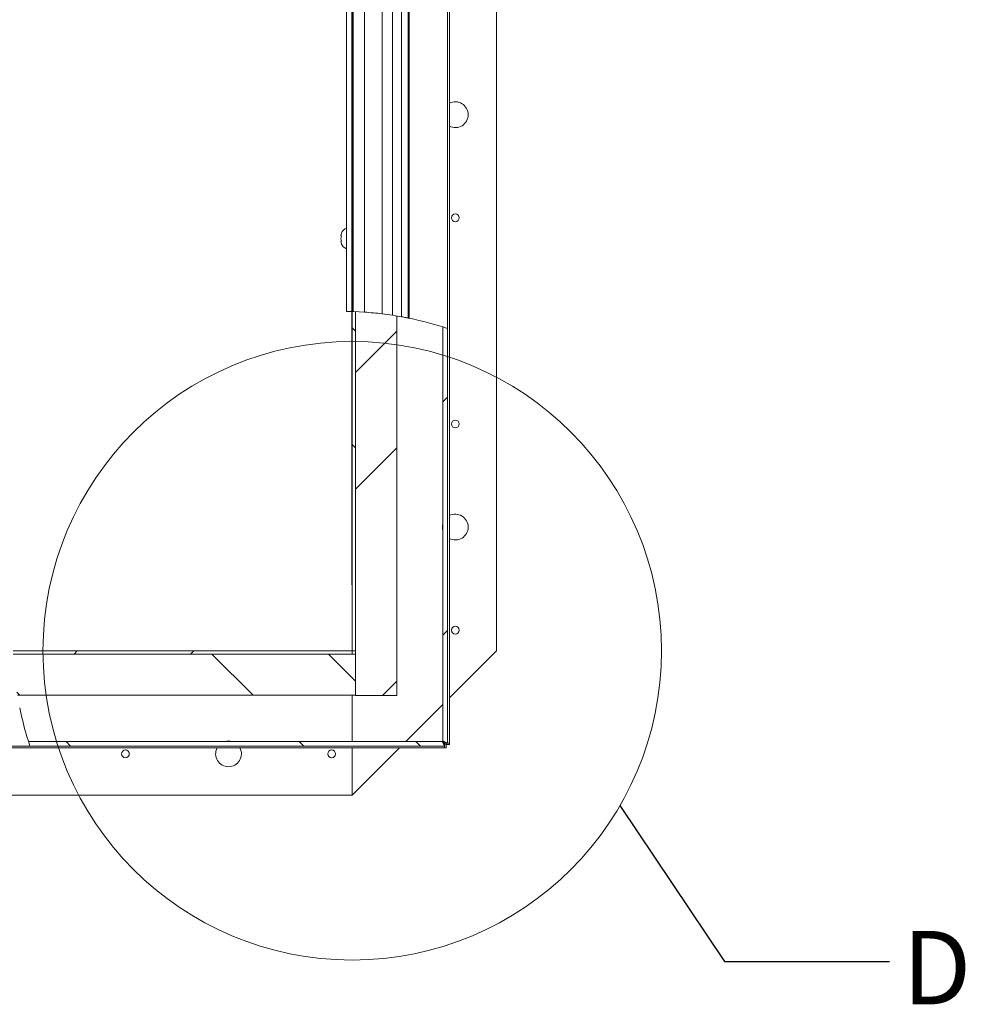
# Paper-space layout 'Top Level(2)' of a CAD drawing. Units: inches. Extents: x 0.1 to 11, y 0.2 to 8.4.
# Drawn here: x 3.8 to 5.2, y 4.4 to 5.9 of the extents above; entities that cross this region are included whole.
import ezdxf

# ---------------------------------------------------------------- set-up
doc = ezdxf.new("R2010")
doc.units = ezdxf.units.IN
doc.header["$MEASUREMENT"] = 0
doc.layers.add('FORMAT', color=7, linetype='Continuous')
doc.styles.add('SLDTEXTSTYLE0', font='TXT', dxfattribs={"width": 0.75})
doc.styles.add('SLDTEXTSTYLE1', font='TXT', dxfattribs={"width": 0.605})
doc.dimstyles.new('SLDDIMSTYLE7', dxfattribs={"dimtxt": 0.083333, "dimasz": 0.080892, "dimexe": 0, "dimexo": 0.0625, "dimgap": 0.020833, "dimtad": 0, "dimlfac": 16, "dimrnd": 1e-09, "dimzin": 12, "dimdsep": 46, "dimtxsty": 'SLDTEXTSTYLE0', "dimsah": 1, "dimcen": 0.09, "dimadec": 0, "dimazin": 3, "dimtfac": 1, "dimtofl": 0, "dimtmove": 0, "dimatfit": 3, "dimfxl": 0, "dimfrac": 2, "dimtolj": 1, "dimtzin": 12, "dimarcsym": 0})
doc.dimstyles.new('SLDDIMSTYLE8', dxfattribs={"dimtxt": 0, "dimasz": 0.080892, "dimexe": 0, "dimexo": 0.0625, "dimgap": 0, "dimtad": 0, "dimtih": 1, "dimtoh": 1, "dimdec": 0, "dimrnd": 1e-09, "dimzin": 0, "dimdsep": 46, "dimtxsty": 'Standard', "dimblk1": 'NONE', "dimblk2": 'NONE', "dimsah": 1, "dimcen": 0.09, "dimadec": 0, "dimazin": 0, "dimtfac": 0.080892, "dimtdec": 0, "dimtofl": 0, "dimtmove": 0, "dimatfit": 3, "dimldrblk": 'NONE', "dimfxl": 0, "dimfrac": 2, "dimtolj": 1, "dimtzin": 0, "dimarcsym": 0})

# ---------------------------------------------------------------- blocks, each defined once
blk = doc.blocks.new('*D43')
at = {"layer": 'FORMAT', "color": 7}
for p, q in [((2.4199, 5.0388), (2.4199, 7.9464)), ((4.2949, 5.0388), (4.2949, 7.9464)), ((2.4199, 7.8464), (2.661, 7.8464)), ((4.2949, 7.8464), (4.0539, 7.8464))]:
    blk.add_line(p, q, dxfattribs=at)
for points in [[(2.4199, 7.8464), (2.5033, 7.8336), (2.5033, 7.8592)], [(4.2949, 7.8464), (4.2116, 7.8592), (4.2116, 7.8336)]]:
    blk.add_solid(points, dxfattribs=at)
at = {"layer": 'FORMAT', "color": 7, "attachment_point": 1, "style": 'SLDTEXTSTYLE0'}
for s, insert, char_height in [('30"', (3.2448, 7.9538, -0.3507), 0.08333), ('ROUGH OPENING LENGTH', (2.661, 7.8214, -0.3507), 0.083333)]:
    blk.add_mtext(s, dxfattribs=dict(at, insert=insert, char_height=char_height))
blk = doc.blocks.new('_NONE')

psp = doc.layouts.new('Top Level(2)')

# ---------------------------------------------------------------- hatches: boundary and pattern name
at = {"linetype": 'Continuous', "lineweight": 0}
h = psp.add_hatch(dxfattribs=at)
h.set_pattern_fill('ANSI32', angle=90, style=0)
edge = h.paths.add_edge_path(flags=0)
edge.add_arc((4.2806053, 4.9530963), 0.5, 87.7971508, 88.3596842)
edge.add_line((4.2949178, 5.4528914), (4.2949178, 4.9387838))
edge.add_line((4.2949178, 4.9387838), (4.299824, 4.9387838))
edge.add_line((4.299824, 4.9387838), (4.299824, 5.4527268))
h = psp.add_hatch(dxfattribs=at)
h.set_pattern_fill('ANSI32', style=0)
edge = h.paths.add_edge_path(flags=0)
edge.add_line((4.362324, 4.8709713), (4.362324, 5.4463731))
edge.add_arc((4.2806053, 4.9530963), 0.5, 80.5935223, 87.7971508)
edge.add_line((4.299824, 5.4527268), (4.299824, 4.8709713))
edge.add_line((4.299824, 4.8709713), (4.362324, 4.8709713))
h = psp.add_hatch(dxfattribs=at)
h.set_pattern_fill('ANSI32', style=0)
edge = h.paths.add_edge_path(flags=0)
edge.add_line((4.4323222, 4.8022192), (4.4392607, 4.7987838))
edge.add_line((4.4392607, 4.7987838), (4.4392607, 5.4272571))
edge.add_arc((4.2806053, 4.9530963), 0.5, 71.4996313, 72.3360383)
edge.add_line((4.4323222, 5.4295226), (4.4323222, 4.8022192))
h = psp.add_hatch(dxfattribs=at)
h.set_pattern_fill('ANSI32', style=0)
edge = h.paths.add_edge_path(flags=0)
edge.add_line((4.2949178, 4.9338775), (4.2949178, 4.9387838))
edge.add_line((4.2949178, 4.9387838), (3.7808102, 4.9387838))
edge.add_arc((4.2806053, 4.9530963), 0.5, 181.6403158, 182.2028492)
edge.add_line((3.7809748, 4.9338775), (4.2949178, 4.9338775))
h = psp.add_hatch(dxfattribs=at)
h.set_pattern_fill('ANSI32', angle=90, style=0)
edge = h.paths.add_edge_path(flags=0)
edge.add_line((3.7873284, 4.8713775), (4.2999178, 4.8713775))
edge.add_line((4.2999178, 4.8713775), (4.2999178, 4.9338775))
edge.add_line((4.2999178, 4.9338775), (3.7809748, 4.9338775))
edge.add_arc((4.2806053, 4.9530963), 0.5, 182.2028492, 189.4064777)
h = psp.add_hatch(dxfattribs=at)
h.set_pattern_fill('ANSI32', angle=90, style=0)
edge = h.paths.add_edge_path(flags=0)
edge.add_arc((4.2806053, 4.9530963), 0.5, 197.6639617, 198.5003687)
edge.add_line((3.8064445, 4.7944409), (4.4349178, 4.7944409))
edge.add_line((4.4349178, 4.7944409), (4.4314824, 4.8013794))
edge.add_line((4.4314824, 4.8013794), (3.804179, 4.8013794))

# ---------------------------------------------------------------- linework, layer by layer
at = {"color": 8, "linetype": 'Continuous', "lineweight": 15}
for p, q in [((4.4392607, 5.4272571), (4.4392607, 7.2376523)), ((4.2962616, 7.0633101), (4.2962616, 5.4528511)), ((4.3696991, 5.4450945), (4.3696991, 7.0633101)), ((4.381393, 5.4428328), (4.381393, 7.0633101))]:
    psp.add_line(p, q, dxfattribs=at)
at = {"color": 7, "linetype": 'Continuous', "lineweight": 15}
for p, q in [((4.4422354, 7.2019385), (4.4422354, 4.7987837)), ((4.5136678, 4.9387838), (4.5136678, 7.1887838)), ((4.2861053, 5.453066), (4.2861053, 7.0633101)), ((4.3136678, 7.0633101), (4.3136678, 5.452002)), ((4.3402476, 7.0633101), (4.3402476, 5.4495263)), ((4.3558727, 7.0633101), (4.3558727, 5.4473987)), ((4.3798553, 7.0633101), (4.3798553, 5.4431468)), ((4.2785078, 5.5719028), (4.2776342, 5.5678433)), ((4.2785078, 5.5678433), (4.2776342, 5.5637838)), ((4.2776342, 5.5637838), (4.2785078, 5.5597243)), ((4.2776342, 5.5597243), (4.2785078, 5.5556648)), ((4.2949178, 5.4528914), (4.2949178, 4.9387838)), ((4.2998241, 4.8709713), (4.2998241, 5.4527268)), ((4.2998241, 5.4527268), (4.2998241, 4.9387838)), ((4.362324, 4.8709713), (4.362324, 5.4463732)), ((4.4323222, 4.8022192), (4.4323222, 5.4295225)), ((4.4392607, 4.7987837), (4.4392607, 5.4272571)), ((4.2949178, 4.9387838), (3.7808102, 4.9387838)), ((3.7809748, 4.9338776), (4.2999178, 4.9338776)), ((4.2949178, 4.9338776), (3.7809748, 4.9338776)), ((4.2949178, 4.9387838), (4.2998241, 4.9387838)), ((4.2949178, 4.9338776), (4.2949178, 4.9387838)), ((4.2999178, 4.8713775), (4.2999178, 4.9338776)), ((4.4422354, 4.8673514), (4.5136678, 4.9387838)), ((3.7873284, 4.8713775), (4.2999178, 4.8713775)), ((4.2949178, 4.8713775), (4.2949178, 4.8013794)), ((4.2998241, 4.8709713), (4.362324, 4.8709713)), ((4.3762634, 4.8013794), (4.4323222, 4.8574382)), ((2.2799178, 4.7944408), (3.8064445, 4.7944408)), ((4.4349178, 4.7914662), (2.2799178, 4.7914662)), ((3.804179, 4.8013794), (4.4314824, 4.8013794)), ((3.8064445, 4.7944408), (4.4349178, 4.7944408)), ((4.2949178, 4.7200337), (4.3663502, 4.7914662)), ((4.2949178, 4.7914662), (4.2949178, 4.7200337)), ((4.4349178, 4.7944408), (4.4314824, 4.8013794)), ((4.4314824, 4.8013794), (4.4349178, 4.7979102)), ((4.4323222, 4.8022192), (4.4392607, 4.7987837)), ((4.4357914, 4.7987837), (4.4323222, 4.8022192)), ((4.4349178, 4.7979102), (4.4349178, 4.7944408)), ((4.4371053, 4.7963724), (4.4349178, 4.7963724)), ((4.4349178, 4.7944408), (4.4349178, 4.7914662)), ((4.4371053, 4.7914662), (4.4349178, 4.7914662)), ((4.4357914, 4.7987837), (4.4392607, 4.7987837)), ((4.4371053, 4.7963724), (4.4371053, 4.7914662)), ((4.4373291, 4.7965962), (4.4373291, 4.7987837)), ((4.4373291, 4.7965962), (4.4422354, 4.7965962)), ((4.4422354, 4.7987837), (4.4392607, 4.7987837)), ((4.4422354, 4.7965962), (4.4422354, 4.7987837)), ((2.4199178, 4.7200337), (4.2949178, 4.7200337))]:
    psp.add_line(p, q, dxfattribs=at)
at = {"color": 7, "linetype": 'Continuous', "lineweight": 15, "flags": 128}
for points in [[(4.3136678, 5.452002), (4.305493, 5.4524765), (4.2962616, 5.4528511)], [(4.3696991, 5.4450945), (4.3605931, 5.4466567), (4.3558727, 5.4473987)]]:
    psp.add_lwpolyline(points, dxfattribs=at)
at = {"color": 7, "linetype": 'Continuous', "lineweight": 15}
for centre in [(4.4511678, 5.5950338), (4.4511678, 5.2825338), (4.4511678, 4.9700338), (3.9511678, 4.7825338), (4.2636678, 4.7825338)]:
    psp.add_circle(centre, 0.005875, dxfattribs=at)
at = {"color": 7, "linetype": 'Continuous', "lineweight": 0}
psp.add_circle((4.2949178, 4.9387838), 0.46875, dxfattribs=at)
at = {"color": 7, "linetype": 'Continuous', "lineweight": 15}
for centre, radius, start, end in [((4.4511678, 5.7512838), 0.0195313, 0, 117.2156012), ((4.4511678, 5.7512838), 0.0195313, 242.7843988, 0), ((4.2909481, 5.5669088), 0.0134053, 111.1777132, 158.4810084), ((4.2909481, 5.5606588), 0.0134053, 200.6592803, 248.8222868), ((4.2806053, 4.9530963), 0.5, 83.1491771, 86.2085501), ((4.2806053, 4.9530963), 0.5, 81.342085, 83.1491771), ((4.2806053, 4.9530963), 0.5, 71.4996313, 78.370902), ((4.4511678, 5.1262838), 0.0195312, 0, 117.2156012), ((4.4511678, 5.1262838), 0.0195313, 164.7734751, 195.2265249), ((4.4511678, 5.1262838), 0.0195313, 242.7843988, 0), ((4.2806053, 4.9530963), 0.5, 191.629098, 198.5003687), ((4.1074178, 4.7825338), 0.0195312, 152.7843988, 270), ((4.1074178, 4.7825338), 0.0195313, 74.7734751, 105.2265249), ((4.1074178, 4.7825338), 0.0195312, 270, 27.2156012)]:
    psp.add_arc(centre, radius, start, end, dxfattribs=at)
for points, knots in [([(4.2776342, 5.5678433), (4.2777193, 5.5678433), (4.2778564, 5.5678433), (4.2783288, 5.5678433), (4.2785078, 5.5678433)], [0, 0, 0, 0, 0.621227758, 1, 1, 1, 1]), ([(4.2785078, 5.5597243), (4.2784201, 5.5597243), (4.278232, 5.5597243), (4.277845, 5.5597243), (4.2777248, 5.5597243), (4.2776342, 5.5597243)], [0, 0, 0, 0, 0.1766734999, 0.3788792648, 1, 1, 1, 1]), ([(4.2861053, 5.453066), (4.2862176, 5.4530649), (4.2864421, 5.4530625), (4.2881928, 5.4530404), (4.2907693, 5.4529956), (4.293625, 5.4529302), (4.2955121, 5.4528736), (4.2962616, 5.4528511)], [0, 0, 0, 0, 0.214650295, 0.429295423, 0.643940334, 0.85858706, 1, 1, 1, 1]), ([(4.3696991, 5.4450945), (4.370857, 5.4448824), (4.3731731, 5.4444579), (4.3762502, 5.4438654), (4.3785456, 5.4434114), (4.3797019, 5.4431778), (4.3798135, 5.4431552), (4.3798553, 5.4431468)], [0, 0, 0, 0, 0.2194012596, 0.4388471079, 0.6569442006, 0.8713529982, 1, 1, 1, 1]), ([(4.3798553, 5.4431468), (4.3799121, 5.4431352), (4.3800257, 5.4431122), (4.3807131, 5.4429725), (4.3812474, 5.4428627), (4.381393, 5.4428328)], [0, 0, 0, 0, 0.421247628, 0.842357366, 1, 1, 1, 1])]:
    psp.add_open_spline(points, degree=3, knots=knots, dxfattribs=at)

# ---------------------------------------------------------------- texts
at = {"color": 7, "linetype": 'Continuous', "lineweight": 0, "insert": (5.1288778, 4.5140749), "char_height": 0.1111111, "attachment_point": 1, "style": 'SLDTEXTSTYLE1'}
psp.add_mtext('D', dxfattribs=at)

# ---------------------------------------------------------------- dimensions: what is measured, and where the dimension line sits
at = {"layer": 'FORMAT', "color": 7}
dim = psp.add_linear_dim(base=(2.4199178, 7.8463728), p1=(4.2949178, 4.9387838), p2=(2.4199178, 4.9387838), text='<>\\PROUGH OPENING LENGTH', dimstyle='SLDDIMSTYLE7', dxfattribs=at)
dim.commit()
dim.dimension.update_dxf_attribs({"geometry": '*D43', "text_midpoint": (3.3574178, 7.8463728), "dimtype": 160})

# ---------------------------------------------------------------- leaders
at = {"color": 7, "linetype": 'Continuous', "lineweight": 0, "has_arrowhead": 0}
psp.add_leader([(4.7006562, 4.7040437), (4.8591928, 4.4676847), (5.1091928, 4.4676847)], dimstyle='SLDDIMSTYLE8', dxfattribs=at)

doc.saveas('drawing.dxf')
